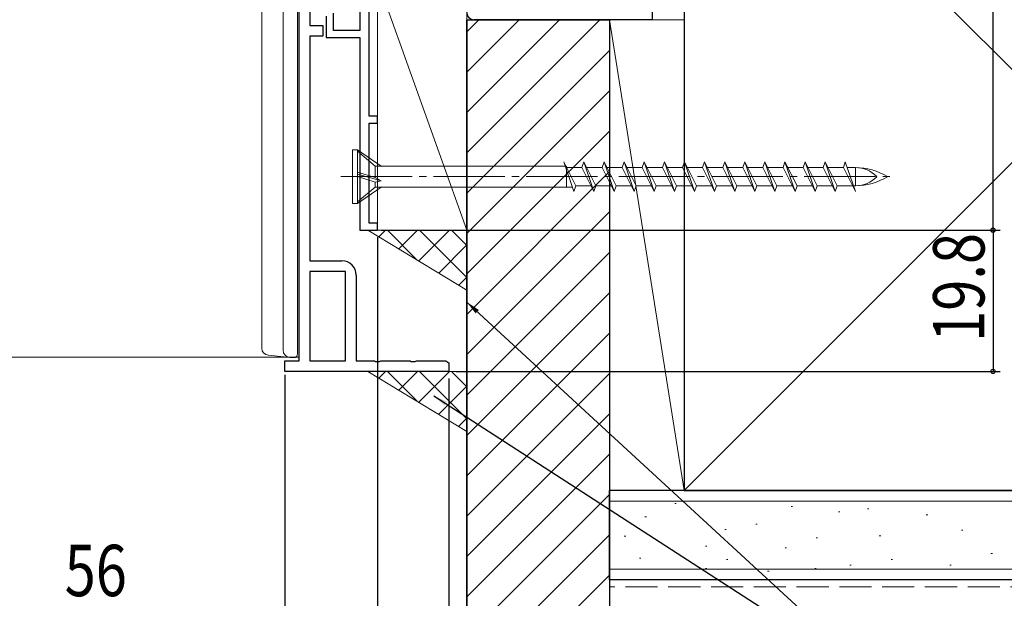
# Model space of a CAD drawing. Extents: x 0 to 1386, y 0 to 2245.
# Drawn here: x 887 to 1025, y 316 to 397 of the extents above; entities that cross this region are included whole.
import ezdxf

# ---------------------------------------------------------------- set-up
doc = ezdxf.new("R2010")
doc.units = 0
doc.linetypes.add('YCENTER_1', pattern=[13, 10, -1, 1, -1])
doc.linetypes.add('YHIDDEN_1', pattern=[4, 3, -1])
for name, color, linetype in [('YKK_11', 7, 'CONTINUOUS'), ('YKK_12', 2, 'CONTINUOUS'), ('YKK_13', 4, 'CONTINUOUS'), ('YKK_D', 6, 'CONTINUOUS'), ('YSS_K', 3, 'CONTINUOUS')]:
    doc.layers.add(name, color=color, linetype=linetype)
doc.styles.get("Standard").update_dxf_attribs({"font": 'txt', "bigfont": 'BIGFONT'})
doc.styles.add('text-s', font='extslim2.shx', dxfattribs={"width": 0.6, "bigfont": 'extfont2.shx'})
doc.dimstyles.new('arrow-s', dxfattribs={"dimtxt": 3.5, "dimasz": 2, "dimexe": 1, "dimexo": 1, "dimgap": 0.8, "dimtad": 1, "dimdsep": 46, "dimtxsty": 'text-s', "dimcen": 0, "dimclrd": 256, "dimclre": 256, "dimclrt": 256, "dimazin": 2, "dimtfac": 0.45, "dimtmove": 0, "dimatfit": 3, "dimfxl": 1, "dimlwd": -1, "dimlwe": -1, "dimarcsym": 0})

msp = doc.modelspace()

# ---------------------------------------------------------------- linework, layer by layer
at = {"layer": 'YKK_11', "color": 7, "linetype": 'Continuous', "lineweight": 30}
for p, q in [((925.89, 348.87), (925.89, 449.37)), ((927.39, 397.87), (927.39, 395.87)), ((927.39, 395.87), (929.19, 395.87)), ((929.19, 395.87), (929.19, 394.37)), ((927.39, 394.37), (927.39, 362.87)), ((929.19, 394.37), (927.39, 394.37)), ((927.39, 362.87), (931.89, 362.87)), ((933.89, 360.87), (933.89, 348.87)), ((923.89, 348.87), (925.89, 348.87)), ((923.89, 347.37), (923.89, 348.87)), ((933.89, 348.87), (936.44, 348.87)), ((936.44, 348.87), (936.62, 348.75)), ((936.62, 348.75), (937.17, 348.75)), ((937.17, 348.75), (937.35, 348.87)), ((937.35, 348.87), (941.44, 348.87)), ((941.44, 348.87), (941.62, 348.75)), ((941.62, 348.75), (942.17, 348.75)), ((942.17, 348.75), (942.35, 348.87)), ((942.35, 348.87), (946.44, 348.87)), ((946.44, 348.87), (946.62, 348.75)), ((946.62, 348.75), (946.89, 348.57)), ((946.89, 348.57), (946.89, 347.37)), ((946.89, 347.37), (923.89, 347.37))]:
    msp.add_line(p, q, dxfattribs=at)
at = {"layer": 'YKK_11', "color": 7, "linetype": 'Continuous', "lineweight": 30, "ltscale": 0.5}
for p, q in [((935.69, 383.17), (935.69, 425.37)), ((934.39, 401.21), (934.39, 395.17)), ((975.39, 400.67), (975.39, 396.67)), ((929.69, 397.17), (929.69, 394.17)), ((930.69, 395.17), (930.69, 397.57)), ((975.39, 396.67), (950.39, 396.67)), ((934.39, 395.17), (930.69, 395.17)), ((929.69, 394.17), (934.39, 394.17)), ((934.39, 394.17), (934.39, 367.17)), ((936.89, 383.17), (935.69, 383.17)), ((936.89, 382.17), (936.89, 383.17)), ((935.69, 382.17), (936.89, 382.17)), ((935.69, 368.17), (935.69, 382.17)), ((936.89, 368.17), (935.69, 368.17)), ((936.89, 367.17), (936.89, 368.17)), ((934.39, 367.17), (936.89, 367.17)), ((932.39, 361.37), (927.39, 361.37)), ((927.39, 361.37), (927.39, 348.87)), ((927.39, 361.37), (927.39, 348.87)), ((932.39, 348.87), (932.39, 361.37)), ((927.39, 348.87), (932.39, 348.87))]:
    msp.add_line(p, q, dxfattribs=at)
msp.add_arc((950.39, 397.67), 1, 180.0009, 270, dxfattribs=at)
at = {"layer": 'YKK_11', "color": 7, "linetype": 'Continuous', "lineweight": 30}
msp.add_arc((931.89, 360.87), 2, 0, 90, dxfattribs=at)
at = {"layer": 'YKK_12', "color": 2, "linetype": 'Continuous', "lineweight": 13}
msp.add_line((696.8, 349.37), (925.89, 349.37), dxfattribs=at)
at = {"layer": 'YKK_13', "color": 4, "linetype": 'Continuous', "lineweight": 13}
for p, q in [((920.64, 449.97), (920.64, 355.97)), ((923.64, 449.81), (923.64, 354.15)), ((925.64, 354.14), (925.64, 449.37)), ((933.39, 378.42), (933.39, 370.92)), ((933.39, 378.42), (934.09, 378.42)), ((934.09, 378.42), (934.09, 370.92)), ((934.09, 378.42), (937.39, 376.14)), ((936.57, 376.14), (934.09, 378.22)), ((963.21, 376.14), (936.57, 376.14)), ((936.57, 376.14), (936.57, 374.53)), ((964.41, 372.57), (963, 376.77)), ((964.69, 373.39), (963, 376.77)), ((963.32, 376.14), (963.39, 376.14)), ((963.39, 376.14), (963.39, 373.22)), ((963.42, 375.94), (965.55, 375.94)), ((965.82, 376.77), (965.55, 375.94)), ((965.55, 375.94), (967.23, 372.57)), ((967.23, 372.57), (965.82, 376.77)), ((967.51, 373.39), (965.82, 376.77)), ((966.24, 375.94), (968.37, 375.94)), ((968.64, 376.77), (968.37, 375.94)), ((968.37, 375.94), (970.05, 372.57)), ((970.05, 372.57), (968.64, 376.77)), ((970.33, 373.39), (968.64, 376.77)), ((969.06, 375.94), (971.19, 375.94)), ((971.46, 376.77), (971.19, 375.94)), ((971.19, 375.94), (972.87, 372.57)), ((972.87, 372.57), (971.46, 376.77)), ((973.15, 373.39), (971.46, 376.77)), ((971.88, 375.94), (974.01, 375.94)), ((974.28, 376.77), (974.01, 375.94)), ((974.01, 375.94), (975.69, 372.57)), ((975.69, 372.57), (974.28, 376.77)), ((975.97, 373.39), (974.28, 376.77)), ((974.7, 375.94), (976.83, 375.94)), ((977.1, 376.77), (976.83, 375.94)), ((976.83, 375.94), (978.51, 372.57)), ((978.51, 372.57), (977.1, 376.77)), ((978.79, 373.39), (977.1, 376.77)), ((977.52, 375.94), (979.65, 375.94)), ((979.92, 376.77), (979.65, 375.94)), ((979.65, 375.94), (981.33, 372.57)), ((981.33, 372.57), (979.92, 376.77)), ((981.61, 373.39), (979.92, 376.77)), ((980.34, 375.94), (982.47, 375.94)), ((982.74, 376.77), (982.47, 375.94)), ((982.47, 375.94), (984.15, 372.57)), ((984.15, 372.57), (982.74, 376.77)), ((984.43, 373.39), (982.74, 376.77)), ((983.16, 375.94), (985.29, 375.94)), ((985.56, 376.77), (985.29, 375.94)), ((985.29, 375.94), (986.97, 372.57)), ((986.97, 372.57), (985.56, 376.77)), ((987.25, 373.39), (985.56, 376.77)), ((985.98, 375.94), (988.11, 375.94)), ((988.38, 376.77), (988.11, 375.94)), ((988.11, 375.94), (989.79, 372.57)), ((989.79, 372.57), (988.38, 376.77)), ((990.07, 373.39), (988.38, 376.77)), ((988.8, 375.94), (990.93, 375.94)), ((991.2, 376.77), (990.93, 375.94)), ((990.93, 375.94), (992.61, 372.57)), ((992.61, 372.57), (991.2, 376.77)), ((992.89, 373.39), (991.2, 376.77)), ((991.62, 375.94), (993.75, 375.94)), ((994.02, 376.77), (993.75, 375.94)), ((993.75, 375.94), (995.43, 372.57)), ((995.43, 372.57), (994.02, 376.77)), ((995.71, 373.39), (994.02, 376.77)), ((994.44, 375.94), (996.57, 375.94)), ((996.84, 376.77), (996.57, 375.94)), ((996.57, 375.94), (998.25, 372.57)), ((998.53, 373.39), (996.84, 376.77)), ((998.25, 372.57), (996.84, 376.77)), ((997.26, 375.94), (999.39, 375.94)), ((999.66, 376.77), (999.39, 375.94)), ((999.39, 375.94), (1001.07, 372.57)), ((1001.07, 372.57), (999.66, 376.77)), ((1001.35, 373.39), (999.66, 376.77)), ((1000.08, 375.94), (1002.21, 375.94)), ((1002.21, 375.94), (1002.48, 376.77)), ((1003.89, 372.57), (1002.21, 375.94)), ((1002.48, 376.77), (1003.89, 372.57)), ((1002.76, 375.94), (1003.89, 375.94)), ((1003.89, 373.39), (1003.89, 375.94)), ((936.57, 374.54), (934.09, 375.32)), ((934.09, 375.04), (937.39, 374.09)), ((936.57, 373.89), (934.09, 374.67)), ((936.57, 374.54), (937.39, 374.09)), ((936.57, 373.19), (934.09, 371.12)), ((934.09, 370.92), (937.39, 373.19)), ((936.57, 373.89), (937.39, 374.09)), ((936.57, 373.89), (936.57, 373.19)), ((964.2, 373.19), (936.57, 373.19)), ((964.41, 372.57), (964.69, 373.39)), ((964.69, 373.39), (966.82, 373.39)), ((967.23, 372.57), (967.51, 373.39)), ((967.51, 373.39), (969.64, 373.39)), ((970.05, 372.57), (970.33, 373.39)), ((970.33, 373.39), (972.46, 373.39)), ((972.87, 372.57), (973.15, 373.39)), ((973.15, 373.39), (975.28, 373.39)), ((975.69, 372.57), (975.97, 373.39)), ((975.97, 373.39), (978.1, 373.39)), ((978.51, 372.57), (978.79, 373.39)), ((978.79, 373.39), (980.92, 373.39)), ((981.33, 372.57), (981.61, 373.39)), ((981.61, 373.39), (983.74, 373.39)), ((984.15, 372.57), (984.43, 373.39)), ((984.43, 373.39), (986.56, 373.39)), ((986.97, 372.57), (987.25, 373.39)), ((987.25, 373.39), (989.38, 373.39)), ((989.79, 372.57), (990.07, 373.39)), ((990.07, 373.39), (992.2, 373.39)), ((992.61, 372.57), (992.89, 373.39)), ((992.89, 373.39), (995.02, 373.39)), ((995.43, 372.57), (995.71, 373.39)), ((995.71, 373.39), (997.84, 373.39)), ((998.25, 372.57), (998.53, 373.39)), ((998.53, 373.39), (1000.66, 373.39)), ((1001.07, 372.57), (1001.35, 373.39)), ((1001.35, 373.39), (1003.48, 373.39)), ((1003.62, 373.39), (1003.89, 373.39)), ((933.39, 370.92), (934.09, 370.92)), ((920.64, 355.97), (920.64, 350.64)), ((923.64, 354.15), (923.64, 350.33)), ((925.64, 353.93), (925.64, 354.14)), ((925.64, 350.09), (925.64, 353.93)), ((921.58, 349.64), (924.58, 349.33)), ((924.58, 349.33), (925.11, 349.3)), ((925.64, 349.8), (925.64, 350.09))]:
    msp.add_line(p, q, dxfattribs=at)
at = {"layer": 'YKK_13', "color": 4, "linetype": 'YCENTER_1', "lineweight": 13}
msp.add_line((931.73, 374.67), (1008.87, 374.67), dxfattribs=at)
at = {"layer": 'YKK_13', "color": 4, "linetype": 'Continuous', "lineweight": 13, "ltscale": 0.5}
msp.add_arc((817.42, 532.37), 140, 270, 314.8125, dxfattribs=at)
at = {"layer": 'YKK_13', "color": 4, "linetype": 'Continuous', "lineweight": 13}
for centre, radius, start, end in [((1003.89, 367.37), 8.58, 58.3616, 90), ((1003.89, 371.78), 4.17, 43.949, 90), ((1003.89, 381.97), 8.58, 270, 301.6384), ((1003.89, 377.56), 4.17, 270, 316.051), ((921.64, 350.64), 1, 180, 266.5), ((924.64, 350.33), 1, 180, 266.5), ((925.14, 349.8), 0.5, 266.5, 0)]:
    msp.add_arc(centre, radius, start, end, dxfattribs=at)
at = {"layer": 'YKK_D', "color": 6, "linetype": 'Continuous'}
for p, q in [((1023.19, 367.17), (1023.19, 437.67)), ((949.39, 396.59), (949.39, 253.67)), ((949.39, 395.59), (949.39, 233.67)), ((936.89, 366.17), (936.89, 253.67)), ((937.39, 367.17), (1024.19, 367.17)), ((937.5, 367.17), (1024.19, 367.17)), ((1023.19, 367.17), (1023.19, 347.37)), ((936.89, 360.3), (936.89, 253.67)), ((923.89, 346.87), (923.89, 273.67)), ((923.89, 346.87), (923.89, 273.67)), ((936.89, 347.57), (936.89, 273.67)), ((947.89, 347.37), (1024.19, 347.37)), ((946.89, 346.37), (946.89, 273.67)), ((923.88, 338.69), (923.88, 313.67))]:
    msp.add_line(p, q, dxfattribs=at)
at = {"layer": 'YKK_D'}
for centre in [(1023.19, 367.17), (1023.19, 367.17), (1023.19, 347.37)]:
    msp.add_circle(centre, 0.3, dxfattribs=at)
at = {"layer": 'YSS_K', "color": 3, "linetype": 'Continuous', "lineweight": 30, "ltscale": 1.5}
for p, q in [((979.89, 435.67), (979.89, 330.67)), ((969.39, 318.17), (969.39, 330.67)), ((1060.15, 330.67), (969.39, 330.67)), ((979.89, 330.67), (1060.15, 330.67)), ((1060.15, 318.17), (969.39, 318.17))]:
    msp.add_line(p, q, dxfattribs=at)
at = {"layer": 'YSS_K', "color": 3, "linetype": 'Continuous', "lineweight": 13, "ltscale": 1.5}
for p, q in [((979.89, 435.67), (1060.15, 355.4)), ((979.89, 330.67), (1060.15, 410.94)), ((969.39, 330.67), (969.39, 396.67)), ((969.39, 396.67), (979.89, 396.67)), ((969.39, 396.67), (979.89, 330.67)), ((979.89, 396.67), (979.89, 330.67)), ((979.89, 330.67), (969.39, 330.67)), ((1060.15, 329.17), (969.39, 329.17)), ((978.57, 328.84), (978.77, 328.84)), ((994.87, 328.45), (995.07, 328.45)), ((1001.5, 327.67), (1001.7, 327.67)), ((1005.59, 328.1), (1005.79, 328.1)), ((1013.83, 327.28), (1014.03, 327.28)), ((974.38, 326.98), (974.58, 326.98)), ((989.93, 325.96), (990.13, 325.96)), ((985.58, 325.22), (985.78, 325.22)), ((1018.78, 325.13), (1018.98, 325.13)), ((971.48, 324.28), (971.68, 324.28)), ((998.38, 324.05), (998.58, 324.05)), ((1007.24, 324.31), (1007.44, 324.31)), ((982.85, 322.88), (983.05, 322.88)), ((994.05, 322.66), (994.25, 322.66)), ((1022.9, 321.83), (1023.1, 321.83)), ((973.61, 321.18), (973.81, 321.18)), ((985.81, 321.01), (986.01, 321.01)), ((1008.89, 321.01), (1009.09, 321.01)), ((1060.15, 319.67), (969.39, 319.67)), ((982.85, 319.76), (983.05, 319.76)), ((991.58, 319.36), (991.78, 319.36)), ((998.19, 319.76), (998.39, 319.76)), ((1003.12, 320.19), (1003.32, 320.19)), ((1017.13, 320.19), (1017.33, 320.19))]:
    msp.add_line(p, q, dxfattribs=at)
at = {"layer": 'YSS_K', "color": 3, "linetype": 'Continuous', "lineweight": 13}
for p, q in [((936.89, 402.17), (936.89, 367.17)), ((949.39, 367.17), (936.89, 402.17)), ((949.39, 367.17), (949.39, 402.17)), ((949.39, 358.77), (935.54, 367.17)), ((935.54, 367.17), (949.39, 367.17)), ((936.89, 367.17), (949.39, 367.17)), ((949.39, 367.17), (949.39, 358.77)), ((949.39, 338.97), (935.54, 347.37)), ((935.54, 347.37), (949.39, 347.37)), ((949.39, 347.37), (949.39, 338.97))]:
    msp.add_line(p, q, dxfattribs=at)
at = {"layer": 'YSS_K', "color": 3}
for p, q in [((968.06, 396.67), (949.39, 378)), ((962.4, 396.67), (949.39, 383.66)), ((956.74, 396.67), (949.39, 389.31)), ((951.09, 396.67), (949.39, 394.97)), ((969.39, 392.34), (949.39, 372.34)), ((969.39, 386.69), (949.39, 366.69)), ((969.39, 381.03), (949.39, 361.03)), ((969.39, 375.37), (949.39, 355.37)), ((969.39, 369.72), (949.39, 349.72)), ((937.08, 366.24), (938, 367.17)), ((942.46, 362.98), (938.26, 367.17)), ((939.87, 364.55), (942.5, 367.17)), ((942.67, 362.85), (946.99, 367.17)), ((949.39, 360.53), (942.75, 367.17)), ((949.39, 365.02), (947.25, 367.17)), ((945.46, 361.16), (949.39, 365.09)), ((969.39, 364.06), (949.39, 344.06)), ((948.26, 359.46), (949.39, 360.6)), ((969.39, 358.4), (949.39, 338.4)), ((969.39, 352.75), (949.39, 332.75)), ((937.07, 346.44), (938, 347.37)), ((942.45, 343.18), (938.26, 347.37)), ((939.87, 344.75), (942.49, 347.37)), ((942.66, 343.05), (946.98, 347.37)), ((949.39, 340.73), (942.75, 347.37)), ((949.39, 345.22), (947.24, 347.37)), ((969.39, 347.09), (949.39, 327.09)), ((945.46, 341.36), (949.39, 345.29)), ((969.39, 341.43), (949.39, 321.43)), ((948.25, 339.66), (949.39, 340.8)), ((969.39, 335.78), (949.39, 315.78)), ((969.39, 330.12), (949.39, 310.12)), ((969.39, 324.46), (949.39, 304.46)), ((969.39, 318.8), (949.39, 298.8))]:
    msp.add_line(p, q, dxfattribs=at)
at = {"layer": 'YSS_K', "color": 3, "linetype": 'Continuous', "lineweight": 30, "ltscale": 0.5}
for p, q in [((949.39, 396.67), (969.39, 396.67)), ((949.39, 296.67), (949.39, 396.67)), ((969.39, 396.67), (969.39, 294.67))]:
    msp.add_line(p, q, dxfattribs=at)
at = {"layer": 'YSS_K', "color": 3, "linetype": 'YHIDDEN_1', "lineweight": 13, "ltscale": 1.5}
msp.add_line((1060.15, 317.17), (969.39, 317.17), dxfattribs=at)

# ---------------------------------------------------------------- texts
at = {"layer": 'YKK_D', "color": 6, "width": 0.8}
msp.add_text('19.8', height=7.2, rotation=90, dxfattribs=at).set_placement((1021.99, 351.51))
msp.add_text('56', height=7.2, dxfattribs=at).set_placement((893.01, 315.87))

# ---------------------------------------------------------------- leaders
at = {"layer": 'YKK_D', "color": 6, "linetype": 'Continuous', "lineweight": 13}
msp.add_leader([(949.39, 357.1), (1012.88, 298.65)], dimstyle='arrow-s', override={"dimgap": 0.96, "dimtad": 1}, dxfattribs=at)
at = {"layer": 'YKK_D', "color": 6, "linetype": 'Continuous', "lineweight": 13, "ltscale": 1.5}
msp.add_leader([(944.77, 343.95), (1014.92, 298.65)], dimstyle='arrow-s', override={"dimgap": 0.96, "dimtad": 1}, dxfattribs=at)

doc.saveas('drawing.dxf')
